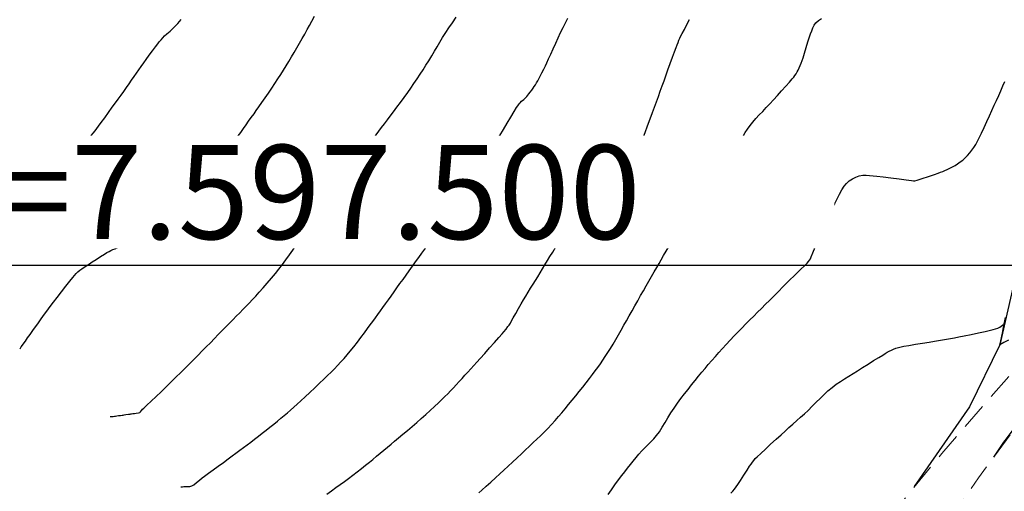
# Model space of a CAD drawing. Extents: x 803500 to 811500, y 7597000 to 7599500.
# Drawn here: x 804364 to 804482, y 7597473 to 7597529 of the extents above; entities that cross this region are included whole.
import ezdxf

# ---------------------------------------------------------------- set-up
doc = ezdxf.new("R2010")
doc.units = 0
doc.linetypes.add('HIDDEN2', pattern=[4.7625, 3.175, -1.5875])
for name, color, linetype in [('ACESSOS', 4, 'CONTINUOUS'), ('ESCAVAÇÃO-19-11-09-ACESSO-1', 200, 'CONTINUOUS'), ('ESTRADA', 2, 'HIDDEN2'), ('MALHA_COORDS_UTM', 7, 'CONTINUOUS'), ('MALHA_COORDS_UTM_TXT', 14, 'CONTINUOUS'), ('MEC-EQUIPAMENTOS', 4, 'CONTINUOUS'), ('TOP-CURVA MESTRA', 34, 'CONTINUOUS')]:
    doc.layers.add(name, color=color, linetype=linetype)
doc.styles.add('7500-MET-R060', font='romans.shx', dxfattribs={"height": 11.25})

# ---------------------------------------------------------------- blocks, each defined once
blk = doc.blocks.new('A$C78E92C2F')
at = {"layer": 'ESCAVAÇÃO-19-11-09-ACESSO-1', "color": 4, "flags": 128}
blk.add_lwpolyline([(794482.69, 7597491.05), (794482.12, 7597490.78), (794481.67, 7597490.47), (794481.77, 7597490.98), (794481.96, 7597491.88), (794482.14, 7597492.79), (794482.35, 7597493.74)], dxfattribs=at)
at = {"layer": 'ESCAVAÇÃO-19-11-09-ACESSO-1', "color": 7, "flags": 128}
blk.add_lwpolyline([(794486.04, 7597510.63), (794485.74, 7597509.24), (794485.31, 7597507.28), (794485.26, 7597507.05), (794485.07, 7597506.16), (794484.95, 7597505.59), (794484.89, 7597505.32), (794484.79, 7597504.85), (794484.75, 7597504.65), (794484.47, 7597503.36), (794484.35, 7597502.8), (794484.06, 7597501.4), (794483.66, 7597499.43), (794483.64, 7597499.37), (794483.53, 7597498.82), (794483.25, 7597497.47), (794481.67, 7597490.47)], dxfattribs=at)

msp = doc.modelspace()

# ---------------------------------------------------------------- linework, layer by layer
at = {"layer": 'ACESSOS'}
msp.add_lwpolyline([(804480.93, 7597477.06, -0.133488), (804497.74, 7597492.14, -0.099834), (804513.75, 7597496.83, -0.00368), (804530.26, 7597496.46, -0.021063), (804533.14, 7597496.25, -0.001442), (804540.6, 7597495.37, 0.00088), (804552.82, 7597493.92, 0.002759), (804557.4, 7597493.41, 0.0013), (804567.12, 7597492.41)], format="xyb", dxfattribs=at)
at = {"layer": 'ESTRADA', "lineweight": 0, "flags": 128}
for points in [[(804530.07, 7597594.82), (804529.89, 7597594.45), (804522.11, 7597580.22), (804513.98, 7597563.08), (804509.36, 7597549), (804504.91, 7597532.45), (804498.22, 7597510), (804493.57, 7597501.24), (804483.75, 7597487.87), (804474.71, 7597477.5), (804464.27, 7597464.76), (804459.28, 7597455.88), (804457.69, 7597448.12), (804456.89, 7597439.03), (804457.99, 7597432.67), (804466.21, 7597418.04), (804477.61, 7597404.23), (804489.62, 7597389.14), (804491.1, 7597385.16), (804499.73, 7597377.42), (804508.91, 7597364.71), (804517.66, 7597352), (804526.77, 7597339.14), (804535.79, 7597326.54), (804544.12, 7597313.21), (804549.46, 7597298.71), (804549.7, 7597283.25), (804544.78, 7597268.56), (804535.83, 7597254.83), (804527.58, 7597243.51)], [(804719.93, 7597576.14), (804735, 7597540.16), (804735.83, 7597519.27), (804733.03, 7597494.14), (804730, 7597480.67), (804726.7, 7597466.38), (804720.73, 7597448.3), (804716.13, 7597427.37), (804708.4, 7597413.49), (804699.77, 7597400), (804689.59, 7597385.75), (804678.26, 7597370.14), (804675, 7597366.17), (804665.69, 7597357.7), (804660.32, 7597353.87), (804651.29, 7597348.04), (804642.06, 7597340.3), (804636.74, 7597336.18), (804622.5, 7597325.58), (804609.18, 7597316.65), (804605.75, 7597313.19), (804591.11, 7597302.06), (804578.76, 7597292.55), (804570.71, 7597283.33), (804562.16, 7597277.84), (804549.32, 7597266.69), (804554.15, 7597281.71), (804554.33, 7597297.32), (804547.1, 7597315.08), (804538.77, 7597328.88), (804529.9, 7597341.19), (804520.65, 7597355.33), (804510.59, 7597368.98), (804500.8, 7597380.92), (804496.6, 7597388.38), (804491.78, 7597392.24), (804477.59, 7597411.15), (804467.19, 7597425.2), (804462.69, 7597437.8), (804464.57, 7597450.5), (804469.95, 7597461.78), (804479.11, 7597474.57), (804486.65, 7597484.87), (804497.3, 7597498.55), (804502.4, 7597507.48), (804510.24, 7597530.95), (804514.57, 7597547.32), (804518.93, 7597561.11), (804526.34, 7597577.66), (804533.48, 7597591.14)]]:
    msp.add_lwpolyline(points, dxfattribs=at)
at = {"layer": 'MALHA_COORDS_UTM'}
msp.add_line((803500, 7597500), (806500, 7597500), dxfattribs=at)
at = {"layer": 'MEC-EQUIPAMENTOS', "linetype": 'Continuous', "flags": 128}
msp.add_lwpolyline([(804481.67, 7597490.47), (804478.01, 7597483.06), (804471.39, 7597473.55)], dxfattribs=at)
at = {"layer": 'TOP-CURVA MESTRA', "lineweight": -2, "flags": 128}
for points, elevation in [([(804364, 7597509.49), (804364.43, 7597509.76), (804364.9, 7597510.04), (804365.39, 7597510.33), (804365.89, 7597510.63), (804366.39, 7597510.93), (804366.87, 7597511.21), (804367.44, 7597511.53), (804368.06, 7597511.87), (804368.68, 7597512.22), (804369.26, 7597512.54), (804369.76, 7597512.83), (804370.13, 7597513.07), (804370.55, 7597513.37), (804370.97, 7597513.7), (804371.37, 7597514.02), (804371.71, 7597514.3), (804371.94, 7597514.51), (804372.16, 7597514.7), (804372.35, 7597514.9), (804372.54, 7597515.09), (804372.74, 7597515.31), (804372.95, 7597515.54), (804373.16, 7597515.79), (804373.38, 7597516.06), (804373.6, 7597516.34), (804373.8, 7597516.61), (804374.13, 7597517.06), (804374.55, 7597517.63), (804375, 7597518.26), (804375.45, 7597518.88), (804375.85, 7597519.43), (804376.16, 7597519.86), (804376.5, 7597520.33), (804376.82, 7597520.79), (804377.14, 7597521.24), (804377.45, 7597521.68), (804377.76, 7597522.12), (804378.06, 7597522.55), (804378.34, 7597522.95), (804378.62, 7597523.35), (804378.91, 7597523.76), (804379.21, 7597524.18), (804379.51, 7597524.6), (804379.87, 7597525.1), (804380.25, 7597525.62), (804380.61, 7597526.1), (804380.89, 7597526.48), (804381.07, 7597526.71), (804381.28, 7597526.96), (804381.49, 7597527.19), (804381.71, 7597527.42), (804381.98, 7597527.67), (804382.36, 7597528), (804382.75, 7597528.36), (804383.06, 7597528.66), (804383.28, 7597528.9), (804383.49, 7597529.14), (804383.69, 7597529.38)], 110), ([(804364.38, 7597489.99), (804364.4, 7597490.02), (804364.45, 7597490.09), (804364.55, 7597490.23), (804364.7, 7597490.44), (804364.89, 7597490.71), (804365.05, 7597490.94), (804365.31, 7597491.3), (804365.62, 7597491.73), (804365.95, 7597492.19), (804366.27, 7597492.63), (804366.54, 7597493.01), (804366.87, 7597493.47), (804367.23, 7597493.97), (804367.61, 7597494.51), (804368.01, 7597495.05), (804368.4, 7597495.57), (804368.84, 7597496.15), (804369.36, 7597496.81), (804369.88, 7597497.48), (804370.35, 7597498.08), (804370.72, 7597498.54), (804370.93, 7597498.79), (804371.14, 7597499.01), (804371.34, 7597499.22), (804371.57, 7597499.42), (804371.8, 7597499.58), (804372.08, 7597499.77), (804372.39, 7597499.97), (804372.71, 7597500.17), (804373.05, 7597500.39), (804373.53, 7597500.7), (804374.04, 7597501.03), (804374.5, 7597501.32), (804374.81, 7597501.51), (804375.06, 7597501.64), (804375.29, 7597501.76), (804375.53, 7597501.87), (804375.78, 7597501.98), (804376.16, 7597502.12), (804376.84, 7597502.36), (804377.69, 7597502.65), (804378.57, 7597502.95), (804379.32, 7597503.21), (804379.81, 7597503.38), (804380.17, 7597503.53), (804380.52, 7597503.67), (804380.85, 7597503.82), (804381.19, 7597503.97), (804381.54, 7597504.14), (804381.9, 7597504.32), (804382.24, 7597504.5), (804382.59, 7597504.69), (804382.92, 7597504.89), (804383.26, 7597505.11), (804383.58, 7597505.33), (804383.88, 7597505.55), (804384.18, 7597505.78), (804384.45, 7597506.02), (804384.72, 7597506.27), (804385.01, 7597506.59), (804385.28, 7597506.92), (804385.53, 7597507.26), (804385.77, 7597507.63), (804386, 7597508.01), (804386.32, 7597508.59), (804386.69, 7597509.29), (804387.07, 7597510.01), (804387.42, 7597510.67), (804387.71, 7597511.19), (804388, 7597511.66), (804388.28, 7597512.11), (804388.56, 7597512.56), (804388.84, 7597513), (804389.15, 7597513.47), (804389.42, 7597513.87), (804389.69, 7597514.27), (804389.96, 7597514.67), (804390.24, 7597515.07), (804390.52, 7597515.47), (804390.81, 7597515.87), (804391.13, 7597516.33), (804391.45, 7597516.78), (804391.76, 7597517.21), (804392.08, 7597517.65), (804392.41, 7597518.12), (804392.68, 7597518.5), (804393, 7597518.95), (804393.36, 7597519.46), (804393.75, 7597520.01), (804394.14, 7597520.58), (804394.54, 7597521.16), (804394.91, 7597521.72), (804395.27, 7597522.27), (804395.61, 7597522.8), (804395.94, 7597523.33), (804396.26, 7597523.85), (804396.57, 7597524.37), (804396.89, 7597524.9), (804397.22, 7597525.45), (804397.54, 7597526.01), (804397.86, 7597526.56), (804398.17, 7597527.11), (804398.47, 7597527.64), (804398.76, 7597528.17), (804399.04, 7597528.68), (804399.32, 7597529.18), (804399.66, 7597529.79)], 105), ([(804375.19, 7597481.91), (804375.21, 7597481.91), (804375.25, 7597481.91), (804375.33, 7597481.92), (804375.43, 7597481.92), (804375.55, 7597481.93), (804375.7, 7597481.95), (804375.84, 7597481.97), (804376, 7597481.99), (804376.18, 7597482.02), (804376.44, 7597482.05), (804376.61, 7597482.08), (804376.74, 7597482.09), (804376.87, 7597482.11), (804377.07, 7597482.14), (804377.39, 7597482.19), (804377.57, 7597482.21), (804377.66, 7597482.22), (804377.75, 7597482.24), (804377.89, 7597482.26), (804378.11, 7597482.29), (804378.32, 7597482.31), (804378.58, 7597482.34), (804378.75, 7597482.38), (804378.84, 7597482.48), (804378.91, 7597482.59), (804378.99, 7597482.69), (804379.08, 7597482.79), (804379.23, 7597482.93), (804379.58, 7597483.27), (804380.09, 7597483.74), (804380.68, 7597484.3), (804381.29, 7597484.88), (804381.85, 7597485.41), (804382.31, 7597485.85), (804382.74, 7597486.28), (804383.15, 7597486.68), (804383.55, 7597487.08), (804383.95, 7597487.49), (804384.36, 7597487.9), (804384.79, 7597488.33), (804385.24, 7597488.78), (804385.71, 7597489.26), (804386.2, 7597489.75), (804386.69, 7597490.25), (804387.18, 7597490.74), (804387.66, 7597491.22), (804388.13, 7597491.7), (804388.6, 7597492.18), (804389.07, 7597492.66), (804389.51, 7597493.11), (804389.92, 7597493.53), (804390.29, 7597493.9), (804390.69, 7597494.31), (804391.08, 7597494.7), (804391.46, 7597495.09), (804391.84, 7597495.48), (804392.23, 7597495.9), (804392.61, 7597496.3), (804393.04, 7597496.78), (804393.51, 7597497.31), (804394, 7597497.87), (804394.5, 7597498.45), (804394.97, 7597499.03), (804395.38, 7597499.54), (804395.8, 7597500.09), (804396.22, 7597500.66), (804396.65, 7597501.24), (804397.07, 7597501.82), (804397.47, 7597502.39), (804397.87, 7597502.94), (804398.23, 7597503.46), (804398.58, 7597503.96), (804398.92, 7597504.46), (804399.26, 7597504.95), (804399.59, 7597505.44), (804399.94, 7597505.94), (804400.3, 7597506.47), (804400.68, 7597507.01), (804401.07, 7597507.56), (804401.44, 7597508.1), (804401.81, 7597508.62), (804402.17, 7597509.12), (804402.49, 7597509.58), (804402.79, 7597509.99), (804403.11, 7597510.42), (804403.41, 7597510.83), (804403.71, 7597511.23), (804404.01, 7597511.63), (804404.32, 7597512.04), (804404.64, 7597512.47), (804404.98, 7597512.92), (804405.32, 7597513.37), (804405.67, 7597513.82), (804406.01, 7597514.27), (804406.34, 7597514.7), (804406.65, 7597515.12), (804407.01, 7597515.59), (804407.35, 7597516.03), (804407.68, 7597516.47), (804408.02, 7597516.92), (804408.38, 7597517.39), (804408.71, 7597517.83), (804409.09, 7597518.33), (804409.51, 7597518.89), (804409.95, 7597519.47), (804410.38, 7597520.07), (804410.81, 7597520.67), (804411.17, 7597521.19), (804411.54, 7597521.73), (804411.91, 7597522.28), (804412.27, 7597522.83), (804412.63, 7597523.38), (804412.98, 7597523.92), (804413.31, 7597524.44), (804413.67, 7597525.02), (804414, 7597525.58), (804414.32, 7597526.13), (804414.65, 7597526.68), (804414.98, 7597527.24), (804415.35, 7597527.81), (804415.72, 7597528.37), (804416.15, 7597528.99), (804416.61, 7597529.64)], 100), ([(804383.64, 7597473.5), (804383.66, 7597473.5), (804383.72, 7597473.51), (804383.84, 7597473.52), (804384.02, 7597473.53), (804384.26, 7597473.55), (804384.49, 7597473.56), (804384.74, 7597473.56), (804384.98, 7597473.62), (804385.21, 7597473.76), (804385.52, 7597474.01), (804385.87, 7597474.3), (804386.21, 7597474.57), (804386.5, 7597474.79), (804386.95, 7597475.12), (804387.51, 7597475.52), (804388.12, 7597475.97), (804388.74, 7597476.43), (804389.31, 7597476.85), (804389.79, 7597477.2), (804390.25, 7597477.54), (804390.7, 7597477.87), (804391.13, 7597478.2), (804391.57, 7597478.52), (804392.01, 7597478.85), (804392.47, 7597479.21), (804392.94, 7597479.57), (804393.4, 7597479.92), (804393.86, 7597480.28), (804394.31, 7597480.64), (804394.76, 7597480.99), (804395.2, 7597481.35), (804395.62, 7597481.7), (804396.02, 7597482.03), (804396.41, 7597482.36), (804396.79, 7597482.69), (804397.19, 7597483.04), (804397.59, 7597483.4), (804398.01, 7597483.78), (804398.52, 7597484.25), (804399.09, 7597484.78), (804399.68, 7597485.34), (804400.25, 7597485.88), (804400.77, 7597486.39), (804401.2, 7597486.81), (804401.62, 7597487.23), (804402.02, 7597487.63), (804402.41, 7597488.03), (804402.79, 7597488.43), (804403.18, 7597488.85), (804403.57, 7597489.3), (804403.93, 7597489.74), (804404.34, 7597490.25), (804404.77, 7597490.8), (804405.2, 7597491.37), (804405.62, 7597491.92), (804405.99, 7597492.43), (804406.31, 7597492.86), (804406.64, 7597493.29), (804406.94, 7597493.71), (804407.24, 7597494.12), (804407.53, 7597494.53), (804407.83, 7597494.96), (804408.15, 7597495.4), (804408.48, 7597495.85), (804408.82, 7597496.32), (804409.16, 7597496.8), (804409.51, 7597497.3), (804409.87, 7597497.8), (804410.24, 7597498.31), (804410.62, 7597498.83), (804410.99, 7597499.35), (804411.37, 7597499.87), (804411.74, 7597500.39), (804412.12, 7597500.91), (804412.49, 7597501.43), (804412.86, 7597501.93), (804413.21, 7597502.41), (804413.55, 7597502.88), (804413.89, 7597503.35), (804414.24, 7597503.83), (804414.6, 7597504.33), (804414.93, 7597504.78), (804415.28, 7597505.25), (804415.64, 7597505.74), (804416.01, 7597506.23), (804416.38, 7597506.75), (804416.75, 7597507.27), (804417.12, 7597507.81), (804417.47, 7597508.35), (804417.81, 7597508.88), (804418.14, 7597509.41), (804418.47, 7597509.94), (804418.79, 7597510.49), (804419.13, 7597511.04), (804419.47, 7597511.61), (804419.82, 7597512.19), (804420.17, 7597512.76), (804420.51, 7597513.32), (804420.85, 7597513.88), (804421.18, 7597514.44), (804421.51, 7597514.98), (804421.83, 7597515.52), (804422.25, 7597516.21), (804422.7, 7597516.97), (804423.15, 7597517.72), (804423.54, 7597518.37), (804423.83, 7597518.84), (804423.96, 7597519.07), (804424.05, 7597519.19), (804424.14, 7597519.31), (804424.25, 7597519.43), (804424.43, 7597519.6), (804424.68, 7597519.82), (804424.89, 7597520.01), (804425.04, 7597520.16), (804425.18, 7597520.32), (804425.31, 7597520.48), (804425.47, 7597520.68), (804425.64, 7597520.92), (804425.82, 7597521.18), (804425.95, 7597521.37), (804426.08, 7597521.58), (804426.21, 7597521.8), (804426.35, 7597522.03), (804426.48, 7597522.28), (804426.66, 7597522.62), (804426.86, 7597523.02), (804427.07, 7597523.44), (804427.27, 7597523.85), (804427.44, 7597524.21), (804427.66, 7597524.68), (804427.92, 7597525.25), (804428.2, 7597525.88), (804428.51, 7597526.54), (804428.81, 7597527.2), (804429.1, 7597527.83), (804429.39, 7597528.41), (804429.67, 7597528.99), (804429.95, 7597529.55)], 95), ([(804401.12, 7597472.63), (804401.67, 7597473.02), (804402.21, 7597473.41), (804402.73, 7597473.79), (804403.23, 7597474.16), (804403.7, 7597474.51), (804404.23, 7597474.91), (804404.75, 7597475.31), (804405.26, 7597475.7), (804405.75, 7597476.09), (804406.21, 7597476.45), (804406.62, 7597476.78), (804407.08, 7597477.16), (804407.51, 7597477.51), (804407.93, 7597477.87), (804408.36, 7597478.23), (804408.81, 7597478.61), (804409.23, 7597478.96), (804409.71, 7597479.36), (804410.23, 7597479.79), (804410.77, 7597480.25), (804411.33, 7597480.72), (804411.87, 7597481.19), (804412.41, 7597481.67), (804412.96, 7597482.16), (804413.5, 7597482.64), (804414.01, 7597483.1), (804414.48, 7597483.54), (804414.89, 7597483.93), (804415.26, 7597484.29), (804415.6, 7597484.64), (804415.93, 7597484.99), (804416.26, 7597485.34), (804416.6, 7597485.7), (804416.95, 7597486.08), (804417.3, 7597486.46), (804417.65, 7597486.84), (804418, 7597487.22), (804418.35, 7597487.61), (804418.71, 7597488), (804419.07, 7597488.41), (804419.48, 7597488.86), (804420.01, 7597489.45), (804420.6, 7597490.11), (804421.19, 7597490.77), (804421.71, 7597491.36), (804422.11, 7597491.81), (804422.32, 7597492.05), (804422.56, 7597492.36), (804422.79, 7597492.66), (804422.92, 7597492.84), (804423, 7597492.96), (804423.08, 7597493.09), (804423.19, 7597493.28), (804423.42, 7597493.7), (804423.73, 7597494.24), (804424.06, 7597494.83), (804424.37, 7597495.37), (804424.65, 7597495.85), (804424.93, 7597496.31), (804425.22, 7597496.78), (804425.51, 7597497.26), (804425.81, 7597497.75), (804426.07, 7597498.19), (804426.35, 7597498.63), (804426.63, 7597499.1), (804426.92, 7597499.57), (804427.22, 7597500.06), (804427.52, 7597500.56), (804427.81, 7597501.03), (804428.15, 7597501.58), (804428.52, 7597502.19), (804428.91, 7597502.82), (804429.29, 7597503.44), (804429.65, 7597504.03), (804429.97, 7597504.57), (804430.32, 7597505.17), (804430.69, 7597505.8), (804431.04, 7597506.43), (804431.37, 7597507), (804431.65, 7597507.48), (804431.86, 7597507.84), (804432.06, 7597508.17), (804432.25, 7597508.48), (804432.44, 7597508.78), (804432.64, 7597509.09), (804432.86, 7597509.4), (804433.09, 7597509.72), (804433.33, 7597510.03), (804433.57, 7597510.33), (804433.82, 7597510.62), (804434.08, 7597510.91), (804434.41, 7597511.24), (804434.75, 7597511.56), (804435.1, 7597511.85), (804435.43, 7597512.12), (804435.75, 7597512.36), (804436.07, 7597512.58), (804436.39, 7597512.79), (804436.73, 7597513.01), (804437.06, 7597513.22), (804437.45, 7597513.45), (804437.84, 7597513.67), (804438.15, 7597513.85), (804438.32, 7597513.97), (804438.44, 7597514.09), (804438.54, 7597514.22), (804438.63, 7597514.36), (804438.73, 7597514.61), (804438.94, 7597515.14), (804439.21, 7597515.86), (804439.51, 7597516.68), (804439.82, 7597517.52), (804440.11, 7597518.28), (804440.33, 7597518.89), (804440.56, 7597519.52), (804440.79, 7597520.17), (804441.02, 7597520.81), (804441.25, 7597521.44), (804441.47, 7597522.06), (804441.68, 7597522.64), (804441.94, 7597523.35), (804442.21, 7597524.11), (804442.49, 7597524.86), (804442.73, 7597525.53), (804442.93, 7597526.05), (804443.05, 7597526.36), (804443.15, 7597526.64), (804443.26, 7597526.89), (804443.37, 7597527.15), (804443.49, 7597527.42), (804443.64, 7597527.72), (804443.9, 7597528.2), (804444.21, 7597528.78), (804444.53, 7597529.39)], 90), ([(804419.31, 7597472.8), (804419.67, 7597473.12), (804420.18, 7597473.57), (804420.74, 7597474.06), (804421.3, 7597474.57), (804421.84, 7597475.06), (804422.31, 7597475.49), (804422.82, 7597475.96), (804423.35, 7597476.46), (804423.89, 7597476.96), (804424.41, 7597477.46), (804424.9, 7597477.92), (804425.34, 7597478.34), (804425.8, 7597478.79), (804426.25, 7597479.21), (804426.69, 7597479.62), (804427.13, 7597480.04), (804427.57, 7597480.48), (804428.01, 7597480.94), (804428.45, 7597481.42), (804428.86, 7597481.9), (804429.25, 7597482.37), (804429.65, 7597482.85), (804430.05, 7597483.34), (804430.47, 7597483.86), (804430.9, 7597484.38), (804431.33, 7597484.91), (804431.75, 7597485.43), (804432.16, 7597485.95), (804432.54, 7597486.44), (804432.9, 7597486.92), (804433.23, 7597487.36), (804433.55, 7597487.79), (804433.85, 7597488.22), (804434.15, 7597488.65), (804434.44, 7597489.09), (804434.75, 7597489.55), (804435.06, 7597490.05), (804435.37, 7597490.57), (804435.69, 7597491.11), (804436.01, 7597491.67), (804436.34, 7597492.25), (804436.67, 7597492.83), (804436.98, 7597493.36), (804437.3, 7597493.93), (804437.64, 7597494.53), (804437.98, 7597495.14), (804438.33, 7597495.76), (804438.67, 7597496.37), (804439, 7597496.95), (804439.33, 7597497.52), (804439.66, 7597498.09), (804439.98, 7597498.66), (804440.3, 7597499.21), (804440.6, 7597499.73), (804440.88, 7597500.22), (804441.13, 7597500.66), (804441.42, 7597501.16), (804441.73, 7597501.69), (804442.03, 7597502.2), (804442.3, 7597502.67), (804442.54, 7597503.07), (804442.71, 7597503.34), (804442.92, 7597503.63), (804443.13, 7597503.9), (804443.34, 7597504.17), (804443.56, 7597504.46), (804443.77, 7597504.75), (804444.12, 7597505.25), (804444.56, 7597505.89), (804445.05, 7597506.6), (804445.54, 7597507.32), (804446, 7597507.99), (804446.37, 7597508.53), (804446.73, 7597509.06), (804447.08, 7597509.59), (804447.43, 7597510.1), (804447.76, 7597510.6), (804448.09, 7597511.09), (804448.4, 7597511.56), (804448.71, 7597512.02), (804449, 7597512.45), (804449.28, 7597512.88), (804449.56, 7597513.31), (804449.85, 7597513.74), (804450.14, 7597514.17), (804450.41, 7597514.61), (804450.67, 7597515.04), (804450.92, 7597515.45), (804451.18, 7597515.87), (804451.45, 7597516.28), (804451.76, 7597516.7), (804452.1, 7597517.12), (804452.47, 7597517.54), (804452.87, 7597517.97), (804453.29, 7597518.4), (804453.71, 7597518.85), (804454.13, 7597519.31), (804454.55, 7597519.76), (804455.03, 7597520.3), (804455.54, 7597520.86), (804456.04, 7597521.41), (804456.48, 7597521.9), (804456.81, 7597522.27), (804456.99, 7597522.49), (804457.14, 7597522.7), (804457.28, 7597522.9), (804457.4, 7597523.12), (804457.53, 7597523.34), (804457.65, 7597523.59), (804457.76, 7597523.87), (804457.87, 7597524.16), (804457.98, 7597524.46), (804458.1, 7597524.8), (804458.27, 7597525.36), (804458.48, 7597526.03), (804458.69, 7597526.71), (804458.88, 7597527.29), (804459.01, 7597527.67), (804459.14, 7597528.03), (804459.27, 7597528.38), (804459.43, 7597528.71), (804459.64, 7597529), (804459.94, 7597529.27), (804460.31, 7597529.52)], 85), ([(804434.78, 7597472.58), (804435.17, 7597473.13), (804435.6, 7597473.73), (804436.03, 7597474.33), (804436.42, 7597474.85), (804436.77, 7597475.31), (804437.11, 7597475.75), (804437.44, 7597476.17), (804437.78, 7597476.59), (804438.12, 7597477), (804438.47, 7597477.41), (804438.83, 7597477.8), (804439.19, 7597478.17), (804439.55, 7597478.52), (804439.9, 7597478.87), (804440.24, 7597479.24), (804440.58, 7597479.64), (804440.92, 7597480.1), (804441.25, 7597480.62), (804441.59, 7597481.18), (804441.94, 7597481.76), (804442.3, 7597482.35), (804442.69, 7597482.93), (804443.09, 7597483.5), (804443.5, 7597484.06), (804443.92, 7597484.61), (804444.34, 7597485.15), (804444.76, 7597485.69), (804445.18, 7597486.21), (804445.59, 7597486.72), (804445.98, 7597487.2), (804446.38, 7597487.67), (804446.77, 7597488.14), (804447.18, 7597488.61), (804447.61, 7597489.1), (804448.02, 7597489.55), (804448.46, 7597490.03), (804448.92, 7597490.53), (804449.4, 7597491.04), (804449.88, 7597491.55), (804450.34, 7597492.03), (804450.79, 7597492.49), (804451.27, 7597492.99), (804451.74, 7597493.46), (804452.2, 7597493.92), (804452.67, 7597494.38), (804453.14, 7597494.84), (804453.63, 7597495.33), (804454.1, 7597495.8), (804454.62, 7597496.32), (804455.16, 7597496.86), (804455.69, 7597497.4), (804456.18, 7597497.9), (804456.61, 7597498.32), (804456.95, 7597498.65), (804457.37, 7597499.07), (804457.84, 7597499.52), (804458.28, 7597499.94), (804458.61, 7597500.26), (804458.77, 7597500.43), (804458.89, 7597500.6), (804458.98, 7597500.78), (804459.07, 7597501), (804459.27, 7597501.49), (804459.54, 7597502.16), (804459.84, 7597502.92), (804460.15, 7597503.69), (804460.44, 7597504.37), (804460.66, 7597504.87), (804460.9, 7597505.4), (804461.15, 7597505.9), (804461.4, 7597506.39), (804461.65, 7597506.88), (804461.92, 7597507.38), (804462.2, 7597507.92), (804462.48, 7597508.48), (804462.76, 7597509), (804463.03, 7597509.45), (804463.3, 7597509.78), (804463.64, 7597510.09), (804464.02, 7597510.34), (804464.42, 7597510.54), (804464.83, 7597510.68), (804465.24, 7597510.75), (804465.64, 7597510.76), (804466.05, 7597510.73), (804466.48, 7597510.69), (804466.93, 7597510.65), (804467.69, 7597510.56), (804468.62, 7597510.44), (804469.59, 7597510.32), (804470.45, 7597510.2), (804471.07, 7597510.12), (804471.32, 7597510.09), (804471.41, 7597510.09), (804471.5, 7597510.11), (804471.76, 7597510.19), (804472.37, 7597510.38), (804473.13, 7597510.62), (804473.82, 7597510.85), (804474.26, 7597511), (804474.55, 7597511.11), (804474.82, 7597511.21), (804475.09, 7597511.33), (804475.37, 7597511.45), (804475.66, 7597511.6), (804475.97, 7597511.75), (804476.29, 7597511.93), (804476.6, 7597512.13), (804476.91, 7597512.35), (804477.21, 7597512.58), (804477.5, 7597512.83), (804477.79, 7597513.11), (804478.05, 7597513.42), (804478.31, 7597513.74), (804478.54, 7597514.08), (804478.77, 7597514.44), (804478.94, 7597514.75), (804479.17, 7597515.22), (804479.46, 7597515.81), (804479.77, 7597516.48), (804480.1, 7597517.18), (804480.42, 7597517.88), (804480.71, 7597518.52), (804480.99, 7597519.12), (804481.26, 7597519.71), (804481.52, 7597520.29), (804481.78, 7597520.86), (804482.02, 7597521.43), (804482.26, 7597521.98)], 80), ([(804449.48, 7597472.75), (804449.71, 7597473), (804449.92, 7597473.24), (804450.12, 7597473.5), (804450.31, 7597473.78), (804450.63, 7597474.28), (804451.02, 7597474.88), (804451.4, 7597475.48), (804451.71, 7597475.96), (804451.89, 7597476.23), (804452.05, 7597476.46), (804452.21, 7597476.67), (804452.39, 7597476.89), (804452.62, 7597477.1), (804453.04, 7597477.5), (804453.6, 7597478.02), (804454.23, 7597478.6), (804454.88, 7597479.19), (804455.48, 7597479.74), (804455.95, 7597480.17), (804456.42, 7597480.59), (804456.89, 7597481.01), (804457.35, 7597481.42), (804457.81, 7597481.83), (804458.26, 7597482.24), (804458.71, 7597482.65), (804459.21, 7597483.13), (804459.69, 7597483.61), (804460.15, 7597484.08), (804460.62, 7597484.54), (804461.09, 7597484.97), (804461.58, 7597485.39), (804462.08, 7597485.76), (804462.57, 7597486.1), (804463.07, 7597486.42), (804463.57, 7597486.73), (804464.09, 7597487.05), (804464.62, 7597487.38), (804465.22, 7597487.76), (804465.88, 7597488.18), (804466.55, 7597488.59), (804467.16, 7597488.97), (804467.64, 7597489.26), (804467.93, 7597489.44), (804468.18, 7597489.59), (804468.43, 7597489.73), (804468.68, 7597489.86), (804468.92, 7597489.98), (804469.22, 7597490.09), (804469.52, 7597490.18), (804469.83, 7597490.25), (804470.17, 7597490.32), (804470.78, 7597490.42), (804471.56, 7597490.55), (804472.4, 7597490.68), (804473.19, 7597490.81), (804473.82, 7597490.91), (804474.33, 7597491), (804474.81, 7597491.08), (804475.29, 7597491.15), (804475.76, 7597491.23), (804476.24, 7597491.32), (804476.75, 7597491.42), (804477.39, 7597491.54), (804478.21, 7597491.72), (804479.09, 7597491.9), (804479.91, 7597492.08), (804480.54, 7597492.22), (804480.87, 7597492.3), (804481.14, 7597492.39), (804481.4, 7597492.48), (804481.64, 7597492.59), (804481.83, 7597492.72), (804482.01, 7597492.86), (804482.21, 7597492.96)], 75)]:
    msp.add_lwpolyline(points, dxfattribs=dict(at, elevation=elevation))

# ---------------------------------------------------------------- next in the draw order: wipeouts: each hides what was drawn before it
msp.add_wipeout([(804351.93, 7597502.01), (804461.86, 7597502.01), (804461.86, 7597515.51), (804351.93, 7597515.51)]).dxf.layer = 'MALHA_COORDS_UTM_TXT'

# ---------------------------------------------------------------- next in the draw order: block references
at = {"layer": 'ESCAVAÇÃO-19-11-09-ACESSO-1', "linetype": 'Continuous'}
msp.add_blockref('A$C78E92C2F', (10000, 0), dxfattribs=at)

# ---------------------------------------------------------------- next in the draw order: texts
at = {"layer": 'MALHA_COORDS_UTM_TXT', "lineweight": 9, "style": '7500-MET-R060'}
msp.add_text('N=7.597.500', height=11.25, dxfattribs=at).set_placement((804350.91, 7597503.13))

doc.saveas('drawing.dxf')
